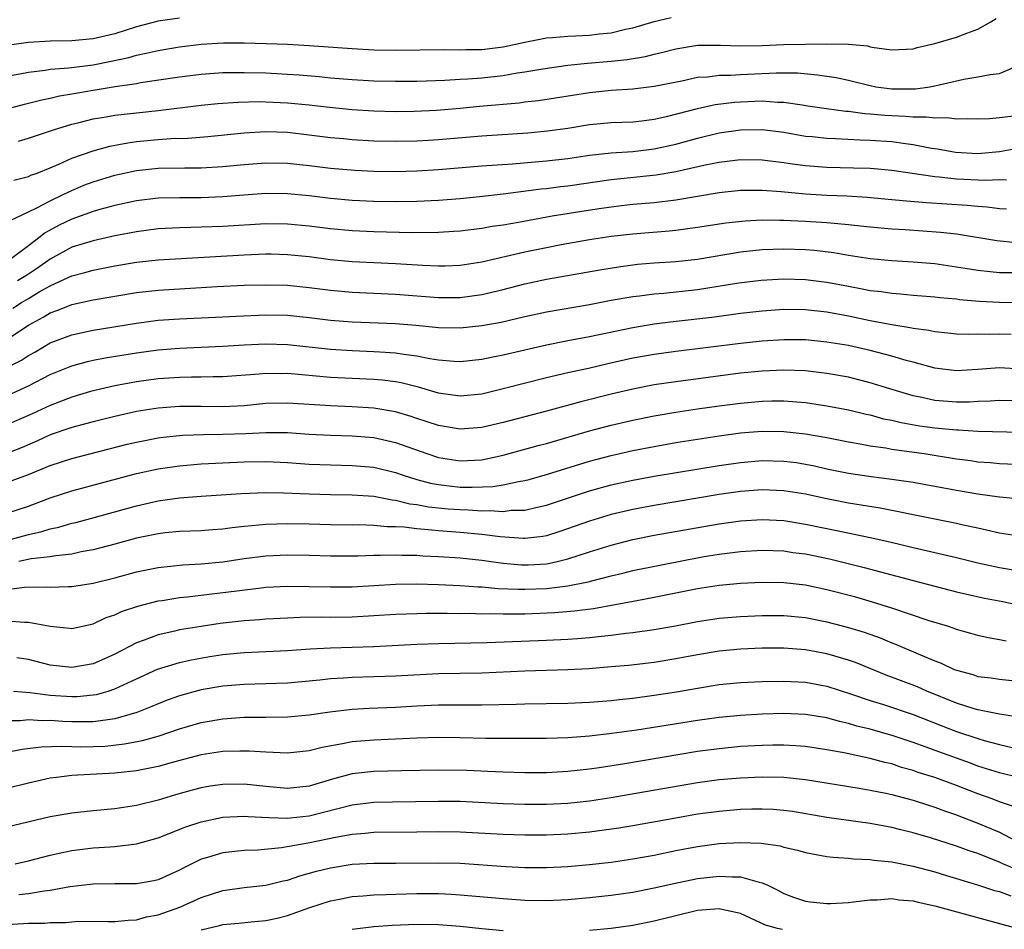
# Model space of a CAD drawing. Units: inches. Extents: x 2601000 to 2604000, y 1518000 to 1521000.
# Drawn here: x 2601736 to 2601827, y 1518493 to 1518577 of the extents above; entities that cross this region are included whole.
import ezdxf

# ---------------------------------------------------------------- set-up
doc = ezdxf.new("R2010")
doc.units = ezdxf.units.IN
doc.header["$MEASUREMENT"] = 0
doc.layers.add('LD26011518_2ft', color=112, linetype='Continuous')

msp = doc.modelspace()

# ---------------------------------------------------------------- linework, layer by layer
at = {"layer": 'LD26011518_2ft'}
for points, elevation in [([(2601734.906, 1518568.906), (2601736.626, 1518569.373), (2601738.218, 1518569.782), (2601739, 1518569.93), (2601739.856, 1518570.144), (2601741, 1518570.33), (2601741.557, 1518570.443), (2601743, 1518570.689), (2601745.023, 1518571.023), (2601747, 1518571.307), (2601747.38, 1518571.38), (2601751, 1518571.922), (2601753, 1518572.169), (2601755, 1518572.305), (2601756.306, 1518572.306), (2601757, 1518572.324), (2601759, 1518572.276), (2601761, 1518572.177), (2601762.096, 1518572.097), (2601763.938, 1518571.938), (2601765, 1518571.828), (2601767, 1518571.66), (2601769, 1518571.549), (2601771, 1518571.499), (2601773, 1518571.512), (2601775.595, 1518571.595), (2601777, 1518571.689), (2601777.72, 1518571.72), (2601779, 1518571.828), (2601781, 1518572.052), (2601782.28, 1518572.281), (2601783, 1518572.376), (2601784.672, 1518572.672), (2601787, 1518572.995), (2601788.812, 1518573.188), (2601791, 1518573.373), (2601792.481, 1518573.519), (2601794.195, 1518573.805), (2601795, 1518574.018), (2601795.801, 1518574.199), (2601797, 1518574.52), (2601799, 1518574.847), (2601801.137, 1518574.863), (2601803, 1518574.779), (2601805, 1518574.818), (2601807, 1518574.904), (2601811, 1518574.979), (2601813, 1518574.958), (2601814.777, 1518574.777), (2601815, 1518574.711), (2601815.367, 1518574.633), (2601817, 1518574.424), (2601819, 1518574.525), (2601819.367, 1518574.634), (2601821, 1518575.002), (2601823, 1518575.594), (2601823.972, 1518575.972), (2601825, 1518576.319), (2601826.189, 1518577), (2601826.693, 1518577.306)], 8544), ([(2601735, 1518571.964), (2601736.18, 1518572.18), (2601737, 1518572.362), (2601738.532, 1518572.532), (2601739, 1518572.614), (2601740.745, 1518572.745), (2601743, 1518573.029), (2601744.644, 1518573.355), (2601746.287, 1518573.713), (2601747, 1518573.931), (2601747.9, 1518574.1), (2601749, 1518574.37), (2601751, 1518574.688), (2601753, 1518574.931), (2601755.068, 1518575.068), (2601757, 1518575.07), (2601759.012, 1518575.012), (2601761, 1518574.93), (2601763, 1518574.81), (2601767, 1518574.527), (2601769, 1518574.423), (2601771, 1518574.381), (2601775.544, 1518574.456), (2601777, 1518574.431), (2601777.544, 1518574.455), (2601779, 1518574.456), (2601781, 1518574.69), (2601783, 1518575.13), (2601785, 1518575.523), (2601785.555, 1518575.555), (2601787, 1518575.693), (2601787.71, 1518575.71), (2601789, 1518575.779), (2601789.891, 1518575.891), (2601791, 1518575.996), (2601792.328, 1518576.328), (2601793, 1518576.453), (2601795, 1518577.055), (2601796.572, 1518577.428)], 8546), ([(2601751, 1518577.365), (2601749, 1518577.062), (2601747, 1518576.54), (2601745, 1518575.895), (2601743, 1518575.423), (2601741, 1518575.247), (2601739, 1518575.21), (2601737, 1518575.093), (2601735, 1518574.828)], 8548), ([(2601736.057, 1518565.943), (2601737, 1518566.223), (2601739.315, 1518567), (2601741, 1518567.523), (2601741.679, 1518567.679), (2601743, 1518568.019), (2601744.208, 1518568.208), (2601745, 1518568.353), (2601749, 1518568.808), (2601753, 1518569.29), (2601754.558, 1518569.442), (2601756.424, 1518569.576), (2601758.385, 1518569.616), (2601759, 1518569.607), (2601761, 1518569.51), (2601763, 1518569.317), (2601764.902, 1518569.098), (2601767, 1518568.889), (2601769, 1518568.767), (2601771, 1518568.718), (2601772.729, 1518568.729), (2601774.821, 1518568.821), (2601777, 1518569.007), (2601778.812, 1518569.188), (2601782.487, 1518569.514), (2601783, 1518569.585), (2601784.274, 1518569.726), (2601789, 1518570.449), (2601791, 1518570.667), (2601793, 1518570.813), (2601795, 1518571.047), (2601797.559, 1518571.559), (2601799, 1518571.87), (2601799.927, 1518571.928), (2601801, 1518572.072), (2601802.075, 1518572.075), (2601803, 1518572.137), (2601806.295, 1518572.294), (2601808.274, 1518572.274), (2601810.115, 1518572.115), (2601811.845, 1518571.845), (2601813, 1518571.607), (2601815, 1518571.1), (2601815.546, 1518571), (2601817, 1518570.795), (2601819.196, 1518570.804), (2601820.53, 1518571), (2601821, 1518571.083), (2601823.701, 1518571.701), (2601825, 1518571.913), (2601826.14, 1518572.14), (2601827, 1518572.214), (2601828.949, 1518573.051)], 8542), ([(2601735.648, 1518562.352), (2601737, 1518562.686), (2601737.21, 1518562.79), (2601737.802, 1518563), (2601739, 1518563.475), (2601739.818, 1518563.818), (2601741, 1518564.372), (2601743, 1518565.071), (2601744.522, 1518565.478), (2601746.196, 1518565.804), (2601747, 1518565.912), (2601749, 1518566.123), (2601750.211, 1518566.211), (2601751.757, 1518566.244), (2601753.616, 1518566.384), (2601757, 1518566.731), (2601759, 1518566.843), (2601761, 1518566.773), (2601763, 1518566.556), (2601765, 1518566.305), (2601766.186, 1518566.186), (2601767, 1518566.109), (2601769, 1518565.995), (2601771, 1518565.956), (2601773, 1518565.996), (2601774.056, 1518566.056), (2601775, 1518566.119), (2601779, 1518566.451), (2601783.282, 1518566.718), (2601785.103, 1518566.897), (2601787, 1518567.174), (2601789, 1518567.487), (2601791, 1518567.675), (2601793, 1518567.76), (2601793.85, 1518567.849), (2601795, 1518567.986), (2601796.266, 1518568.266), (2601799, 1518568.983), (2601800.651, 1518569.349), (2601802.424, 1518569.576), (2601803, 1518569.614), (2601805, 1518569.693), (2601806.417, 1518569.583), (2601807, 1518569.58), (2601808.693, 1518569.307), (2601809.242, 1518569.242), (2601810.974, 1518568.974), (2601812.749, 1518568.749), (2601813, 1518568.735), (2601814.526, 1518568.526), (2601815, 1518568.5), (2601816.367, 1518568.367), (2601817, 1518568.327), (2601818.285, 1518568.285), (2601819, 1518568.218), (2601820.223, 1518568.223), (2601821, 1518568.109), (2601822.141, 1518568.141), (2601823, 1518568.018), (2601824.064, 1518568.064), (2601825, 1518568.027), (2601826.069, 1518568.069), (2601827, 1518568.148), (2601828.303, 1518568.303)], 8540), ([(2601735.369, 1518558.631), (2601737, 1518559.42), (2601737.779, 1518559.779), (2601739, 1518560.433), (2601740.216, 1518561), (2601740.729, 1518561.271), (2601742.137, 1518561.863), (2601743, 1518562.198), (2601745, 1518562.803), (2601747, 1518563.244), (2601749, 1518563.458), (2601751.481, 1518563.48), (2601753, 1518563.47), (2601755, 1518563.593), (2601757, 1518563.805), (2601759, 1518563.959), (2601761, 1518563.925), (2601763, 1518563.714), (2601765, 1518563.462), (2601767.26, 1518563.26), (2601769, 1518563.169), (2601771, 1518563.14), (2601773, 1518563.196), (2601775, 1518563.331), (2601779, 1518563.666), (2601781.859, 1518563.859), (2601785, 1518564.134), (2601787, 1518564.358), (2601789, 1518564.647), (2601791, 1518564.876), (2601793, 1518565.004), (2601795, 1518565.235), (2601797, 1518565.68), (2601799, 1518566.234), (2601801, 1518566.717), (2601803, 1518567.01), (2601805, 1518567.036), (2601807, 1518566.781), (2601809, 1518566.431), (2601809.624, 1518566.376), (2601811, 1518566.22), (2601811.799, 1518566.201), (2601814.068, 1518566.068), (2601815, 1518566.05), (2601817, 1518565.914), (2601818.268, 1518565.732), (2601819, 1518565.659), (2601820.683, 1518565.317), (2601821.241, 1518565.242), (2601822.924, 1518564.924), (2601825, 1518564.817), (2601827, 1518565.007), (2601828.685, 1518565.315)], 8538), ([(2601827.656, 1518562.344), (2601827, 1518562.384), (2601825.689, 1518562.311), (2601823, 1518562.426), (2601821.392, 1518562.608), (2601821, 1518562.635), (2601817, 1518563.238), (2601815.384, 1518563.384), (2601815, 1518563.412), (2601813.46, 1518563.46), (2601811, 1518563.515), (2601809, 1518563.663), (2601807.813, 1518563.813), (2601807, 1518563.94), (2601805, 1518564.19), (2601803, 1518564.217), (2601801, 1518563.977), (2601799.726, 1518563.726), (2601797, 1518563.12), (2601795.185, 1518562.815), (2601791, 1518562.376), (2601787, 1518561.781), (2601786.292, 1518561.708), (2601785, 1518561.535), (2601784.509, 1518561.492), (2601781, 1518561.043), (2601778.797, 1518560.797), (2601777, 1518560.618), (2601775, 1518560.457), (2601773, 1518560.365), (2601771, 1518560.335), (2601769, 1518560.359), (2601767, 1518560.452), (2601765, 1518560.629), (2601763, 1518560.876), (2601761, 1518561.074), (2601759, 1518561.091), (2601756.945, 1518560.945), (2601755, 1518560.785), (2601753, 1518560.704), (2601751, 1518560.71), (2601749, 1518560.672), (2601747, 1518560.425), (2601745, 1518559.983), (2601743.613, 1518559.613), (2601743, 1518559.433), (2601741, 1518558.725), (2601739.829, 1518558.171), (2601738.527, 1518557.473), (2601737.959, 1518557), (2601737, 1518556.263), (2601735.284, 1518555)], 8536), ([(2601827.642, 1518559.642), (2601827, 1518559.684), (2601825.852, 1518559.852), (2601825, 1518559.896), (2601823.997, 1518559.997), (2601820.226, 1518560.226), (2601818.379, 1518560.379), (2601817, 1518560.522), (2601814.729, 1518560.728), (2601812.851, 1518560.851), (2601811, 1518560.933), (2601809, 1518561.047), (2601806.747, 1518561.253), (2601805, 1518561.381), (2601803, 1518561.374), (2601801, 1518561.167), (2601797, 1518560.492), (2601795, 1518560.252), (2601793, 1518560.072), (2601791.963, 1518559.963), (2601791, 1518559.849), (2601789.663, 1518559.663), (2601785.545, 1518559), (2601783.387, 1518558.613), (2601782.424, 1518558.424), (2601781, 1518558.183), (2601779.961, 1518558.039), (2601779, 1518557.866), (2601777, 1518557.62), (2601776.423, 1518557.577), (2601775, 1518557.492), (2601772.527, 1518557.473), (2601769, 1518557.552), (2601767, 1518557.648), (2601765, 1518557.829), (2601763, 1518558.075), (2601761, 1518558.265), (2601759, 1518558.286), (2601755, 1518558.054), (2601753, 1518557.975), (2601752.034, 1518557.966), (2601751, 1518557.932), (2601749, 1518557.833), (2601747, 1518557.568), (2601745, 1518557.167), (2601743, 1518556.725), (2601741, 1518556.118), (2601739, 1518555.032), (2601737.827, 1518554.174), (2601737, 1518553.63), (2601736.602, 1518553.397), (2601735.985, 1518553)], 8534), ([(2601735.531, 1518550.469), (2601736.339, 1518551), (2601737, 1518551.381), (2601737.978, 1518551.978), (2601739, 1518552.56), (2601740.685, 1518553.315), (2601741, 1518553.487), (2601742.216, 1518553.784), (2601743, 1518554.012), (2601745, 1518554.391), (2601747, 1518554.734), (2601749, 1518554.96), (2601757, 1518555.433), (2601759, 1518555.507), (2601759.499, 1518555.499), (2601761, 1518555.458), (2601763, 1518555.256), (2601765, 1518555.003), (2601767, 1518554.808), (2601769, 1518554.697), (2601771, 1518554.612), (2601773.55, 1518554.45), (2601775, 1518554.39), (2601775.601, 1518554.399), (2601777, 1518554.452), (2601779, 1518554.771), (2601783, 1518555.687), (2601785, 1518556.102), (2601786.371, 1518556.371), (2601789, 1518556.841), (2601791, 1518557.141), (2601793, 1518557.362), (2601796.366, 1518557.633), (2601797, 1518557.702), (2601799, 1518557.971), (2601801.616, 1518558.384), (2601803.417, 1518558.583), (2601805, 1518558.661), (2601806.631, 1518558.631), (2601807, 1518558.638), (2601809, 1518558.544), (2601811, 1518558.417), (2601811.659, 1518558.341), (2601813, 1518558.229), (2601814.117, 1518558.117), (2601815, 1518558.007), (2601817, 1518557.832), (2601818.239, 1518557.761), (2601821.534, 1518557.535), (2601823, 1518557.365), (2601826.751, 1518556.751), (2601828.572, 1518556.573)], 8532), ([(2601735, 1518547.586), (2601737, 1518548.911), (2601738.358, 1518549.642), (2601739, 1518550.042), (2601739.712, 1518550.287), (2601741, 1518550.805), (2601743, 1518551.251), (2601745, 1518551.603), (2601747, 1518551.925), (2601749, 1518552.141), (2601754.471, 1518552.472), (2601757, 1518552.596), (2601759, 1518552.651), (2601761, 1518552.597), (2601763, 1518552.404), (2601765, 1518552.161), (2601767, 1518551.976), (2601771, 1518551.783), (2601775, 1518551.456), (2601777, 1518551.461), (2601779, 1518551.739), (2601781, 1518552.216), (2601783, 1518552.731), (2601785, 1518553.163), (2601789.962, 1518554.038), (2601791.678, 1518554.322), (2601793, 1518554.497), (2601793.457, 1518554.543), (2601795, 1518554.671), (2601797, 1518554.793), (2601799, 1518555.015), (2601803, 1518555.707), (2601805, 1518555.913), (2601807, 1518555.975), (2601809, 1518555.906), (2601809.839, 1518555.839), (2601811.63, 1518555.63), (2601813, 1518555.396), (2601815, 1518555.091), (2601817, 1518554.906), (2601819, 1518554.788), (2601821, 1518554.614), (2601823.8, 1518554.2), (2601825, 1518553.986), (2601826.116, 1518553.884), (2601827, 1518553.78), (2601829, 1518553.79)], 8530), ([(2601735, 1518544.988), (2601736.335, 1518545.665), (2601737, 1518546.096), (2601737.587, 1518546.413), (2601739, 1518547.26), (2601741, 1518548.015), (2601743, 1518548.455), (2601747, 1518549.099), (2601749, 1518549.359), (2601751, 1518549.505), (2601755, 1518549.665), (2601756.259, 1518549.741), (2601759, 1518549.857), (2601761, 1518549.818), (2601763, 1518549.623), (2601765, 1518549.382), (2601767, 1518549.213), (2601771, 1518549.043), (2601772.89, 1518548.891), (2601774.723, 1518548.723), (2601775, 1518548.685), (2601777, 1518548.657), (2601779, 1518548.864), (2601780.807, 1518549.193), (2601783, 1518549.707), (2601785, 1518550.142), (2601789, 1518550.823), (2601791, 1518551.21), (2601793, 1518551.573), (2601793.636, 1518551.636), (2601795, 1518551.818), (2601795.873, 1518551.873), (2601799, 1518552.194), (2601802.825, 1518552.825), (2601804.919, 1518553.081), (2601807, 1518553.195), (2601809, 1518553.138), (2601811, 1518552.887), (2601813, 1518552.506), (2601814.28, 1518552.281), (2601815, 1518552.13), (2601816.016, 1518552.016), (2601817, 1518551.856), (2601817.805, 1518551.806), (2601819, 1518551.685), (2601821, 1518551.524), (2601821.463, 1518551.463), (2601823, 1518551.329), (2601823.287, 1518551.287), (2601825.135, 1518551.135), (2601827, 1518551.024), (2601829, 1518551.011)], 8528), ([(2601735.44, 1518542.559), (2601737, 1518543.287), (2601739, 1518544.326), (2601741, 1518545.15), (2601742.452, 1518545.548), (2601743, 1518545.674), (2601744.109, 1518545.891), (2601747, 1518546.344), (2601749, 1518546.611), (2601751, 1518546.776), (2601755, 1518546.947), (2601757, 1518547.091), (2601759, 1518547.188), (2601761, 1518547.123), (2601765, 1518546.687), (2601767, 1518546.549), (2601769, 1518546.479), (2601769.567, 1518546.433), (2601771, 1518546.355), (2601771.781, 1518546.218), (2601773, 1518546.07), (2601774.183, 1518545.816), (2601775, 1518545.697), (2601776.436, 1518545.564), (2601777, 1518545.54), (2601779, 1518545.754), (2601780.02, 1518545.98), (2601781, 1518546.162), (2601785, 1518547.084), (2601787, 1518547.478), (2601789, 1518547.85), (2601793, 1518548.685), (2601795, 1518549.019), (2601796.758, 1518549.242), (2601800.347, 1518549.653), (2601801, 1518549.748), (2601802.117, 1518549.883), (2601803, 1518550.013), (2601805, 1518550.24), (2601807, 1518550.377), (2601809, 1518550.351), (2601811, 1518550.129), (2601813, 1518549.764), (2601815, 1518549.35), (2601817, 1518548.964), (2601818.702, 1518548.703), (2601819, 1518548.63), (2601820.446, 1518548.446), (2601821, 1518548.32), (2601822.208, 1518548.208), (2601823, 1518548.11), (2601824.075, 1518548.075), (2601825, 1518548.097), (2601826.077, 1518548.077), (2601827, 1518548.114), (2601828.076, 1518548.076)], 8526), ([(2601829, 1518544.824), (2601827, 1518544.957), (2601825, 1518544.787), (2601823, 1518544.672), (2601821, 1518544.927), (2601819, 1518545.478), (2601818.359, 1518545.641), (2601817, 1518546.045), (2601815, 1518546.566), (2601813, 1518547.019), (2601811, 1518547.344), (2601809, 1518547.536), (2601807.557, 1518547.557), (2601807, 1518547.56), (2601805, 1518547.424), (2601803, 1518547.2), (2601797, 1518546.476), (2601795, 1518546.201), (2601793, 1518545.842), (2601790.678, 1518545.322), (2601788.904, 1518544.903), (2601787, 1518544.483), (2601785, 1518544.015), (2601781.002, 1518543.002), (2601779, 1518542.518), (2601777, 1518542.322), (2601775, 1518542.607), (2601773.151, 1518543.151), (2601771.549, 1518543.549), (2601771, 1518543.646), (2601769.798, 1518543.798), (2601769, 1518543.864), (2601767, 1518543.951), (2601765, 1518544.062), (2601761, 1518544.41), (2601760.402, 1518544.402), (2601759, 1518544.437), (2601758.373, 1518544.373), (2601755, 1518544.122), (2601754.125, 1518544.124), (2601753, 1518544.086), (2601752.089, 1518544.089), (2601751, 1518544.062), (2601749.996, 1518543.996), (2601749, 1518543.92), (2601747, 1518543.649), (2601745, 1518543.282), (2601743.143, 1518542.857), (2601742.749, 1518542.749), (2601741, 1518542.237), (2601739, 1518541.456), (2601737, 1518540.529), (2601735, 1518539.657)], 8524), ([(2601829, 1518541.892), (2601827, 1518541.934), (2601826.138, 1518541.862), (2601825, 1518541.826), (2601824.217, 1518541.783), (2601823, 1518541.769), (2601821, 1518541.936), (2601819.789, 1518542.211), (2601819, 1518542.36), (2601816.837, 1518543), (2601815, 1518543.574), (2601813, 1518544.076), (2601811, 1518544.429), (2601810.497, 1518544.497), (2601809, 1518544.658), (2601807, 1518544.745), (2601805, 1518544.655), (2601803, 1518544.444), (2601797, 1518543.659), (2601795, 1518543.363), (2601793, 1518542.988), (2601791, 1518542.518), (2601788.189, 1518541.81), (2601785, 1518540.936), (2601781, 1518539.889), (2601779, 1518539.415), (2601777, 1518539.267), (2601775, 1518539.605), (2601773.961, 1518539.961), (2601773, 1518540.262), (2601772.45, 1518540.451), (2601771, 1518540.872), (2601769, 1518541.211), (2601767, 1518541.342), (2601765, 1518541.429), (2601761, 1518541.687), (2601759, 1518541.642), (2601757, 1518541.442), (2601755, 1518541.329), (2601753, 1518541.355), (2601751, 1518541.355), (2601749, 1518541.205), (2601747, 1518540.891), (2601745, 1518540.449), (2601743, 1518539.957), (2601741, 1518539.423), (2601739, 1518538.73), (2601737.818, 1518538.182), (2601736.419, 1518537.581), (2601735, 1518537.01)], 8522), ([(2601735.496, 1518534.504), (2601737, 1518535.068), (2601739, 1518535.906), (2601741, 1518536.561), (2601746.136, 1518537.864), (2601747, 1518538.07), (2601749, 1518538.45), (2601749.485, 1518538.515), (2601751.303, 1518538.697), (2601753.228, 1518538.772), (2601755, 1518538.791), (2601757.133, 1518538.868), (2601759, 1518538.962), (2601761, 1518538.943), (2601763, 1518538.812), (2601765, 1518538.706), (2601767, 1518538.645), (2601769, 1518538.484), (2601771, 1518538.044), (2601773.901, 1518537), (2601775, 1518536.641), (2601777, 1518536.323), (2601779, 1518536.422), (2601781, 1518536.843), (2601784.25, 1518537.75), (2601785, 1518537.943), (2601789, 1518539.105), (2601791, 1518539.645), (2601793, 1518540.108), (2601795, 1518540.499), (2601797, 1518540.839), (2601799, 1518541.15), (2601801, 1518541.436), (2601803, 1518541.689), (2601805, 1518541.87), (2601805.893, 1518541.893), (2601807, 1518541.897), (2601809, 1518541.734), (2601811, 1518541.437), (2601813, 1518541.05), (2601814.649, 1518540.648), (2601815, 1518540.58), (2601816.237, 1518540.237), (2601817, 1518540.088), (2601817.873, 1518539.873), (2601819.576, 1518539.576), (2601821, 1518539.378), (2601823, 1518539.191), (2601823.193, 1518539.193), (2601825, 1518539.083), (2601829.023, 1518538.977)], 8520), ([(2601735, 1518531.497), (2601737, 1518532.125), (2601739, 1518532.893), (2601741, 1518533.562), (2601747, 1518535.156), (2601749, 1518535.588), (2601751, 1518535.88), (2601753, 1518536.044), (2601755, 1518536.144), (2601757, 1518536.227), (2601759, 1518536.257), (2601761, 1518536.172), (2601763, 1518536.037), (2601763.991, 1518535.991), (2601765, 1518535.955), (2601767, 1518535.914), (2601769, 1518535.74), (2601771, 1518535.26), (2601771.735, 1518535), (2601773, 1518534.61), (2601774.264, 1518534.264), (2601775, 1518534.125), (2601775.973, 1518534.027), (2601777, 1518533.902), (2601778.12, 1518533.88), (2601780.045, 1518533.955), (2601781, 1518534.109), (2601782.423, 1518534.422), (2601783, 1518534.508), (2601783.392, 1518534.608), (2601785.087, 1518535.087), (2601789, 1518536.296), (2601791, 1518536.833), (2601793, 1518537.286), (2601795, 1518537.675), (2601797, 1518538.021), (2601801, 1518538.657), (2601803, 1518538.919), (2601805, 1518539.074), (2601807, 1518539.058), (2601809, 1518538.844), (2601811, 1518538.484), (2601813, 1518538.091), (2601814.085, 1518537.915), (2601815, 1518537.737), (2601816.469, 1518537.531), (2601817, 1518537.429), (2601820.007, 1518537), (2601823, 1518536.517), (2601824.35, 1518536.35), (2601825, 1518536.251), (2601826.167, 1518536.166), (2601827, 1518536.083), (2601829.964, 1518535.964)], 8518), ([(2601735.195, 1518529), (2601737, 1518529.503), (2601738.227, 1518529.772), (2601739, 1518530.024), (2601739.812, 1518530.188), (2601741, 1518530.546), (2601741.369, 1518530.631), (2601742.749, 1518531), (2601747, 1518532.172), (2601749, 1518532.623), (2601751, 1518532.914), (2601753, 1518533.073), (2601756.704, 1518533.295), (2601759, 1518533.385), (2601760.635, 1518533.365), (2601763, 1518533.262), (2601765, 1518533.208), (2601767, 1518533.181), (2601769, 1518533.043), (2601770.716, 1518532.716), (2601771, 1518532.691), (2601772.354, 1518532.354), (2601773, 1518532.274), (2601774.074, 1518532.074), (2601775.893, 1518531.894), (2601777, 1518531.808), (2601777.793, 1518531.793), (2601779, 1518531.706), (2601779.738, 1518531.738), (2601781, 1518531.652), (2601781.747, 1518531.747), (2601783, 1518531.767), (2601784.018, 1518532.018), (2601785, 1518532.215), (2601789, 1518533.542), (2601791, 1518534.094), (2601793, 1518534.546), (2601795, 1518534.927), (2601801, 1518535.912), (2601803, 1518536.191), (2601805, 1518536.352), (2601807, 1518536.314), (2601808.165, 1518536.164), (2601809, 1518536.034), (2601809.86, 1518535.861), (2601811, 1518535.602), (2601813, 1518535.199), (2601815.113, 1518534.887), (2601817, 1518534.647), (2601819, 1518534.343), (2601823, 1518533.61), (2601825, 1518533.281), (2601826.991, 1518533.008), (2601829, 1518532.823)], 8516), ([(2601828.608, 1518529.392), (2601827, 1518529.638), (2601826.198, 1518529.802), (2601825, 1518530.087), (2601823.627, 1518530.373), (2601823, 1518530.522), (2601819, 1518531.317), (2601817.619, 1518531.619), (2601817, 1518531.726), (2601815.941, 1518531.941), (2601813, 1518532.415), (2601811, 1518532.797), (2601809, 1518533.237), (2601807, 1518533.564), (2601805, 1518533.634), (2601803, 1518533.488), (2601801, 1518533.21), (2601795, 1518532.203), (2601793, 1518531.822), (2601791, 1518531.352), (2601789.807, 1518531), (2601789, 1518530.752), (2601786.23, 1518529.769), (2601785, 1518529.387), (2601784.677, 1518529.323), (2601783, 1518529.128), (2601782.874, 1518529.126), (2601780.715, 1518529.285), (2601779, 1518529.505), (2601777, 1518529.688), (2601775, 1518529.846), (2601774.046, 1518529.954), (2601773, 1518530.026), (2601771.822, 1518530.178), (2601771, 1518530.219), (2601770.227, 1518530.227), (2601769, 1518530.349), (2601767.611, 1518530.39), (2601767, 1518530.383), (2601765, 1518530.408), (2601763, 1518530.461), (2601761, 1518530.493), (2601759, 1518530.426), (2601757.682, 1518530.318), (2601757, 1518530.235), (2601755.873, 1518530.127), (2601755, 1518530.006), (2601754.052, 1518529.948), (2601753, 1518529.861), (2601751, 1518529.776), (2601749.655, 1518529.655), (2601749, 1518529.578), (2601747, 1518529.162), (2601745, 1518528.602), (2601743, 1518528.081), (2601741.886, 1518527.886), (2601741, 1518527.69), (2601739.538, 1518527.538), (2601739, 1518527.435), (2601737.24, 1518527.239), (2601736.1, 1518527)], 8514), ([(2601735, 1518524.395), (2601736.614, 1518524.614), (2601738.645, 1518524.645), (2601739, 1518524.613), (2601740.681, 1518524.681), (2601741, 1518524.676), (2601743, 1518525.011), (2601745, 1518525.502), (2601747, 1518526.044), (2601749, 1518526.458), (2601751.311, 1518526.689), (2601753, 1518526.776), (2601755, 1518526.971), (2601757, 1518527.267), (2601759, 1518527.52), (2601761, 1518527.625), (2601763, 1518527.599), (2601765, 1518527.527), (2601765.522, 1518527.522), (2601767.525, 1518527.525), (2601769, 1518527.584), (2601769.578, 1518527.578), (2601771, 1518527.628), (2601771.596, 1518527.597), (2601773, 1518527.585), (2601773.544, 1518527.544), (2601775, 1518527.473), (2601777, 1518527.332), (2601779, 1518527.135), (2601781, 1518526.859), (2601782.7, 1518526.7), (2601783, 1518526.685), (2601783.303, 1518526.697), (2601785, 1518526.797), (2601785.179, 1518526.821), (2601785.995, 1518527), (2601787, 1518527.244), (2601789, 1518527.898), (2601791, 1518528.531), (2601793, 1518529.04), (2601795, 1518529.43), (2601801, 1518530.491), (2601803, 1518530.759), (2601805, 1518530.888), (2601807, 1518530.799), (2601809, 1518530.478), (2601812.194, 1518529.806), (2601815, 1518529.241), (2601816.825, 1518528.825), (2601819, 1518528.287), (2601823, 1518527.388), (2601825, 1518526.895), (2601827, 1518526.445), (2601829, 1518526.122)], 8512), ([(2601735, 1518521.498), (2601736.617, 1518521.383), (2601737, 1518521.394), (2601738.996, 1518521.004), (2601740.826, 1518520.826), (2601741, 1518520.797), (2601743, 1518521.23), (2601744.195, 1518521.805), (2601745, 1518522.074), (2601745.626, 1518522.374), (2601747.127, 1518522.873), (2601749, 1518523.346), (2601749.397, 1518523.397), (2601751, 1518523.665), (2601751.731, 1518523.73), (2601753.998, 1518523.998), (2601756.299, 1518524.299), (2601758.57, 1518524.57), (2601759, 1518524.611), (2601761, 1518524.72), (2601763, 1518524.702), (2601765, 1518524.642), (2601767, 1518524.658), (2601771, 1518524.889), (2601773, 1518524.92), (2601775, 1518524.868), (2601777, 1518524.778), (2601778.664, 1518524.664), (2601779, 1518524.654), (2601780.515, 1518524.515), (2601782.427, 1518524.427), (2601783, 1518524.426), (2601785, 1518524.506), (2601786.728, 1518524.728), (2601787, 1518524.749), (2601788.884, 1518525.116), (2601789.214, 1518525.214), (2601791, 1518525.676), (2601792.073, 1518525.927), (2601793, 1518526.166), (2601795.354, 1518526.646), (2601799.431, 1518527.432), (2601801, 1518527.696), (2601803, 1518527.936), (2601805, 1518528.046), (2601807, 1518527.981), (2601807.852, 1518527.852), (2601809, 1518527.707), (2601811.235, 1518527.236), (2601814.461, 1518526.461), (2601819, 1518525.229), (2601821, 1518524.705), (2601823, 1518524.205), (2601823.974, 1518523.974), (2601825.614, 1518523.614), (2601827.29, 1518523.29), (2601828.693, 1518523)], 8510), ([(2601827.608, 1518519.607), (2601827, 1518519.75), (2601825.934, 1518519.934), (2601825, 1518520.145), (2601824.342, 1518520.342), (2601823, 1518520.711), (2601822.795, 1518520.795), (2601822.165, 1518521), (2601820.482, 1518521.519), (2601817, 1518522.69), (2601815.237, 1518523.237), (2601813.686, 1518523.686), (2601811, 1518524.394), (2601809, 1518524.82), (2601807, 1518525.04), (2601805, 1518525.06), (2601803, 1518524.968), (2601801, 1518524.785), (2601799, 1518524.467), (2601795, 1518523.653), (2601793.369, 1518523.37), (2601789.367, 1518522.633), (2601787.597, 1518522.403), (2601785.751, 1518522.249), (2601783, 1518522.137), (2601781.861, 1518522.139), (2601781, 1518522.117), (2601779.85, 1518522.149), (2601779, 1518522.137), (2601777.829, 1518522.171), (2601777, 1518522.166), (2601775.809, 1518522.191), (2601773.814, 1518522.186), (2601773, 1518522.165), (2601771, 1518522.081), (2601769, 1518521.955), (2601767, 1518521.854), (2601765, 1518521.822), (2601764.166, 1518521.834), (2601762.19, 1518521.81), (2601761, 1518521.768), (2601759, 1518521.663), (2601758.396, 1518521.604), (2601757, 1518521.508), (2601754.754, 1518521.247), (2601753, 1518520.995), (2601751, 1518520.67), (2601750.558, 1518520.558), (2601749, 1518520.218), (2601747.716, 1518519.716), (2601747, 1518519.469), (2601745, 1518518.419), (2601744.03, 1518517.97), (2601743, 1518517.529), (2601741, 1518517.167), (2601739, 1518517.387), (2601737, 1518517.915), (2601735.92, 1518518.08)], 8508), ([(2601735.619, 1518515), (2601737.139, 1518514.861), (2601739, 1518514.629), (2601741, 1518514.503), (2601741.495, 1518514.505), (2601743, 1518514.637), (2601743.308, 1518514.692), (2601744.386, 1518515), (2601745, 1518515.192), (2601747, 1518516.135), (2601748.967, 1518517.033), (2601751, 1518517.657), (2601752.1, 1518517.9), (2601753.806, 1518518.194), (2601755, 1518518.376), (2601757, 1518518.582), (2601761, 1518518.76), (2601763.099, 1518518.901), (2601765, 1518518.997), (2601769, 1518519.143), (2601773, 1518519.341), (2601775, 1518519.415), (2601779.495, 1518519.495), (2601785, 1518519.7), (2601787, 1518519.794), (2601787.876, 1518519.876), (2601789, 1518519.955), (2601790.093, 1518520.093), (2601791, 1518520.178), (2601792.355, 1518520.355), (2601793, 1518520.419), (2601795, 1518520.69), (2601796.96, 1518521.04), (2601799, 1518521.453), (2601801, 1518521.761), (2601803, 1518521.923), (2601805, 1518522.007), (2601807, 1518522.007), (2601809, 1518521.818), (2601811, 1518521.428), (2601813, 1518520.902), (2601814.451, 1518520.451), (2601815.927, 1518519.927), (2601817, 1518519.475), (2601817.347, 1518519.347), (2601819.659, 1518518.341), (2601821, 1518517.785), (2601821.576, 1518517.576), (2601822.808, 1518517), (2601823, 1518516.923), (2601824.519, 1518516.519), (2601825, 1518516.36), (2601826.216, 1518516.216), (2601827, 1518516.105), (2601829, 1518515.875)], 8506), ([(2601828.607, 1518512.606), (2601827, 1518512.86), (2601825, 1518513.256), (2601824.64, 1518513.36), (2601823, 1518513.89), (2601820.264, 1518515), (2601819.386, 1518515.386), (2601816.486, 1518516.486), (2601813.636, 1518517.636), (2601813, 1518517.864), (2601811, 1518518.455), (2601809, 1518518.823), (2601807, 1518518.969), (2601805, 1518518.958), (2601803, 1518518.874), (2601801, 1518518.7), (2601799, 1518518.371), (2601797, 1518517.974), (2601795, 1518517.65), (2601792.62, 1518517.38), (2601791, 1518517.231), (2601788.934, 1518517.066), (2601787, 1518516.964), (2601783, 1518516.854), (2601779, 1518516.655), (2601775, 1518516.593), (2601771, 1518516.393), (2601767, 1518516.256), (2601766.189, 1518516.189), (2601765, 1518516.119), (2601764.006, 1518516.006), (2601761, 1518515.733), (2601759, 1518515.664), (2601757, 1518515.617), (2601755, 1518515.44), (2601753, 1518515.101), (2601751, 1518514.571), (2601749.849, 1518514.151), (2601749, 1518513.82), (2601748.435, 1518513.564), (2601747.039, 1518513), (2601745, 1518512.414), (2601744.347, 1518512.347), (2601743, 1518512.135), (2601742.154, 1518512.153), (2601741, 1518512.149), (2601740.19, 1518512.19), (2601739, 1518512.278), (2601738.255, 1518512.255), (2601737, 1518512.322), (2601736.24, 1518512.24), (2601735, 1518512.233)], 8504), ([(2601735, 1518509.326), (2601736.394, 1518509.606), (2601738.164, 1518509.835), (2601740.1, 1518509.899), (2601741, 1518509.852), (2601741.833, 1518509.833), (2601743, 1518509.846), (2601744.094, 1518509.906), (2601745.906, 1518510.094), (2601747.574, 1518510.427), (2601749, 1518510.832), (2601751, 1518511.507), (2601753, 1518512.075), (2601755, 1518512.422), (2601757, 1518512.569), (2601759, 1518512.576), (2601761, 1518512.615), (2601763, 1518512.804), (2601764.927, 1518513.073), (2601767, 1518513.308), (2601768.581, 1518513.419), (2601771, 1518513.52), (2601773, 1518513.636), (2601775, 1518513.728), (2601779, 1518513.708), (2601782.208, 1518513.792), (2601783, 1518513.829), (2601787, 1518513.867), (2601789, 1518513.956), (2601791, 1518514.121), (2601791.781, 1518514.219), (2601793, 1518514.346), (2601795, 1518514.61), (2601797.07, 1518514.931), (2601799, 1518515.28), (2601801, 1518515.601), (2601803, 1518515.797), (2601805, 1518515.892), (2601807, 1518515.928), (2601809, 1518515.818), (2601811, 1518515.442), (2601813.277, 1518514.723), (2601815, 1518514.133), (2601816.251, 1518513.749), (2601819, 1518512.826), (2601821.736, 1518511.736), (2601823, 1518511.255), (2601825, 1518510.59), (2601825.586, 1518510.414), (2601827, 1518510.037), (2601829.451, 1518509.451)], 8502), ([(2601828.754, 1518507), (2601827, 1518507.418), (2601825.804, 1518507.804), (2601825, 1518508.046), (2601824.311, 1518508.311), (2601821.36, 1518509.36), (2601820.207, 1518509.793), (2601819, 1518510.224), (2601817.143, 1518510.857), (2601815, 1518511.458), (2601813.758, 1518511.758), (2601813, 1518511.993), (2601812.174, 1518512.174), (2601811, 1518512.506), (2601809, 1518512.837), (2601807, 1518512.921), (2601805, 1518512.863), (2601803, 1518512.744), (2601801, 1518512.548), (2601799, 1518512.272), (2601793.384, 1518511.384), (2601791.057, 1518511.057), (2601789, 1518510.822), (2601787, 1518510.664), (2601785, 1518510.597), (2601779.389, 1518510.611), (2601777, 1518510.664), (2601775, 1518510.688), (2601773, 1518510.634), (2601769, 1518510.463), (2601767, 1518510.283), (2601766.095, 1518510.095), (2601764.217, 1518509.783), (2601763, 1518509.46), (2601761, 1518509.23), (2601759, 1518509.322), (2601757.436, 1518509.436), (2601757, 1518509.444), (2601756.579, 1518509.421), (2601755, 1518509.388), (2601753, 1518509.094), (2601750.42, 1518508.419), (2601749, 1518508.014), (2601747, 1518507.617), (2601745, 1518507.395), (2601741, 1518507.161), (2601739.593, 1518507), (2601739, 1518506.916), (2601737, 1518506.46), (2601735, 1518505.964)], 8500), ([(2601828.307, 1518504.307), (2601827, 1518504.736), (2601826.309, 1518505), (2601825, 1518505.463), (2601823, 1518506.243), (2601821.015, 1518506.985), (2601819.466, 1518507.466), (2601819, 1518507.633), (2601817.925, 1518507.925), (2601817, 1518508.241), (2601816.377, 1518508.377), (2601815, 1518508.758), (2601813.143, 1518509.143), (2601812.767, 1518509.233), (2601811, 1518509.565), (2601809, 1518509.864), (2601808.09, 1518509.91), (2601807, 1518509.989), (2601805.984, 1518509.984), (2601805, 1518509.959), (2601803, 1518509.847), (2601801, 1518509.658), (2601799, 1518509.386), (2601792.262, 1518508.262), (2601789.892, 1518507.893), (2601789, 1518507.767), (2601787, 1518507.543), (2601785, 1518507.434), (2601783, 1518507.425), (2601781, 1518507.484), (2601779.555, 1518507.555), (2601777.625, 1518507.625), (2601775, 1518507.664), (2601771.609, 1518507.609), (2601769, 1518507.537), (2601767, 1518507.318), (2601765.163, 1518506.837), (2601763, 1518506.198), (2601761, 1518505.984), (2601759, 1518506.158), (2601757, 1518506.365), (2601755, 1518506.339), (2601753.829, 1518506.171), (2601753, 1518506.027), (2601752.18, 1518505.821), (2601750.615, 1518505.385), (2601749, 1518504.889), (2601747, 1518504.381), (2601745, 1518504.077), (2601743, 1518503.895), (2601741, 1518503.682), (2601739, 1518503.333), (2601735, 1518502.382)], 8498), ([(2601735.765, 1518499), (2601737, 1518499.265), (2601739, 1518499.792), (2601739.995, 1518499.995), (2601741, 1518500.223), (2601743, 1518500.459), (2601744.573, 1518500.573), (2601745, 1518500.59), (2601747, 1518500.834), (2601749, 1518501.395), (2601751.583, 1518502.417), (2601753, 1518502.891), (2601755, 1518503.3), (2601757, 1518503.401), (2601757.365, 1518503.365), (2601759.27, 1518503.27), (2601761, 1518503.231), (2601761.255, 1518503.254), (2601763, 1518503.443), (2601767, 1518504.447), (2601769, 1518504.694), (2601770.744, 1518504.744), (2601775, 1518504.81), (2601777, 1518504.789), (2601781, 1518504.577), (2601783, 1518504.518), (2601785, 1518504.529), (2601787, 1518504.622), (2601789, 1518504.836), (2601791, 1518505.149), (2601792.584, 1518505.416), (2601799, 1518506.526), (2601801, 1518506.802), (2601803, 1518506.973), (2601805, 1518507.058), (2601807, 1518507.018), (2601809, 1518506.798), (2601813.998, 1518506.001), (2601815, 1518505.825), (2601816.47, 1518505.529), (2601817, 1518505.407), (2601819, 1518504.887), (2601820.416, 1518504.416), (2601821, 1518504.243), (2601821.893, 1518503.893), (2601823, 1518503.523), (2601823.371, 1518503.371), (2601825, 1518502.766), (2601827, 1518501.914), (2601828.9, 1518500.9)], 8496), ([(2601829, 1518498.29), (2601827.317, 1518499), (2601827, 1518499.151), (2601825.653, 1518499.653), (2601825, 1518499.94), (2601824.197, 1518500.197), (2601823, 1518500.637), (2601820.601, 1518501.399), (2601819, 1518501.862), (2601817.849, 1518502.151), (2601817, 1518502.352), (2601815, 1518502.728), (2601811, 1518503.29), (2601807.823, 1518503.823), (2601807, 1518503.939), (2601806.016, 1518504.016), (2601805, 1518504.062), (2601804.047, 1518504.047), (2601803, 1518504.009), (2601801, 1518503.844), (2601799, 1518503.576), (2601797, 1518503.228), (2601793, 1518502.5), (2601791.71, 1518502.29), (2601789, 1518501.918), (2601787, 1518501.731), (2601785, 1518501.646), (2601783, 1518501.638), (2601781, 1518501.702), (2601777, 1518501.93), (2601775, 1518501.952), (2601773, 1518501.923), (2601769, 1518501.9), (2601768.193, 1518501.807), (2601767, 1518501.715), (2601765.442, 1518501.442), (2601764.72, 1518501.28), (2601762.912, 1518500.912), (2601760.461, 1518500.461), (2601758.262, 1518500.262), (2601757, 1518500.223), (2601756.121, 1518500.121), (2601755, 1518500.014), (2601753.573, 1518499.573), (2601753, 1518499.417), (2601751.379, 1518498.621), (2601751, 1518498.404), (2601750.039, 1518497.961), (2601749, 1518497.493), (2601748.601, 1518497.399), (2601747, 1518497.138), (2601746.871, 1518497.129), (2601745, 1518497.123), (2601743, 1518497.091), (2601740.842, 1518496.842), (2601739, 1518496.506), (2601738.45, 1518496.449), (2601737, 1518496.203), (2601736.107, 1518496.107)], 8494), ([(2601735, 1518493.38), (2601736.547, 1518493.453), (2601737, 1518493.501), (2601738.503, 1518493.498), (2601739, 1518493.548), (2601740.46, 1518493.54), (2601741, 1518493.609), (2601741.667, 1518493.667), (2601744.367, 1518493.633), (2601745, 1518493.638), (2601746.224, 1518493.776), (2601747, 1518493.79), (2601747.918, 1518494.082), (2601749, 1518494.251), (2601751.026, 1518494.974), (2601753, 1518495.881), (2601755, 1518496.533), (2601757, 1518496.784), (2601759, 1518497), (2601760.593, 1518497.407), (2601761, 1518497.487), (2601762.13, 1518497.87), (2601763.694, 1518498.306), (2601765, 1518498.627), (2601767, 1518498.943), (2601769, 1518499.059), (2601771.057, 1518499.057), (2601775, 1518499.087), (2601777, 1518499.04), (2601781.246, 1518498.753), (2601783, 1518498.662), (2601785, 1518498.638), (2601787, 1518498.735), (2601789, 1518498.925), (2601791, 1518499.154), (2601793, 1518499.438), (2601795, 1518499.807), (2601797, 1518500.225), (2601799, 1518500.595), (2601801, 1518500.859), (2601803, 1518500.978), (2601804.911, 1518500.911), (2601806.651, 1518500.651), (2601807, 1518500.548), (2601808.266, 1518500.266), (2601809, 1518500.046), (2601811, 1518499.674), (2601811.593, 1518499.593), (2601813, 1518499.515), (2601813.455, 1518499.455), (2601815, 1518499.405), (2601815.343, 1518499.343), (2601817, 1518499.182), (2601819, 1518498.778), (2601821, 1518498.232), (2601822.092, 1518497.908), (2601824.955, 1518497.045), (2601826.529, 1518496.53), (2601827, 1518496.412), (2601828.033, 1518496.033)], 8492), ([(2601753, 1518492.86), (2601754.711, 1518493.289), (2601755, 1518493.374), (2601756.496, 1518493.504), (2601757.624, 1518493.624), (2601759, 1518493.734), (2601760.038, 1518493.962), (2601761, 1518494.203), (2601763.062, 1518494.938), (2601765, 1518495.56), (2601765.681, 1518495.681), (2601767, 1518495.951), (2601768.022, 1518496.022), (2601769, 1518496.119), (2601770.144, 1518496.144), (2601771, 1518496.187), (2601773, 1518496.232), (2601775, 1518496.225), (2601776.174, 1518496.174), (2601777, 1518496.116), (2601781, 1518495.769), (2601783, 1518495.636), (2601785, 1518495.598), (2601787, 1518495.686), (2601789, 1518495.864), (2601791, 1518496.082), (2601793, 1518496.364), (2601795, 1518496.758), (2601796.823, 1518497.177), (2601799, 1518497.621), (2601801, 1518497.859), (2601802.225, 1518497.775), (2601803, 1518497.793), (2601804.719, 1518497.281), (2601805, 1518497.235), (2601805.522, 1518497), (2601806.519, 1518496.519), (2601807, 1518496.238), (2601807.888, 1518495.888), (2601809, 1518495.536), (2601809.46, 1518495.46), (2601811, 1518495.311), (2601811.319, 1518495.319), (2601813, 1518495.408), (2601813.451, 1518495.452), (2601815, 1518495.658), (2601815.665, 1518495.665), (2601817, 1518495.764), (2601817.664, 1518495.664), (2601819, 1518495.557), (2601819.442, 1518495.441), (2601821, 1518495.101), (2601828.684, 1518493)], 8490), ([(2601806.891, 1518492.891), (2601806.403, 1518493), (2601805.317, 1518493.317), (2601803, 1518494.372), (2601801.257, 1518494.744), (2601801, 1518494.812), (2601799, 1518494.651), (2601797, 1518494.185), (2601795, 1518493.68), (2601793, 1518493.275), (2601791, 1518492.997), (2601789, 1518492.809)], 8488), ([(2601781, 1518492.795), (2601779, 1518492.98), (2601777, 1518493.187), (2601775, 1518493.344), (2601773, 1518493.38), (2601770.714, 1518493.287), (2601769, 1518493.16), (2601767, 1518492.899)], 8488)]:
    msp.add_lwpolyline(points, dxfattribs=dict(at, elevation=elevation))

doc.saveas('drawing.dxf')
